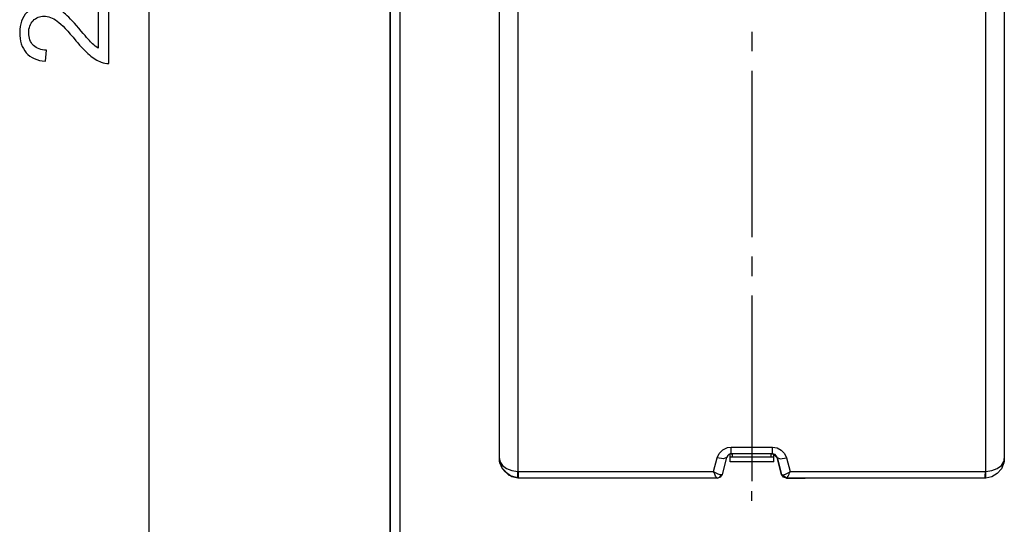
# Model space of a CAD drawing. Units: millimetres. Extents: x -89 to 70, y -72 to 71.
# Drawn here: x -85 to -65, y 23 to 33 of the extents above; entities that cross this region are included whole.
import ezdxf

# ---------------------------------------------------------------- set-up
doc = ezdxf.new("R2010")
doc.units = ezdxf.units.MM
doc.header["$MEASUREMENT"] = 0
doc.layers.add('Ebene 1', color=7, linetype='Continuous')

msp = doc.modelspace()

# ---------------------------------------------------------------- linework, layer by layer
at = {"layer": 'Ebene 1'}
for points in [[(-82.023, 58.8382), (-82.023, 58.8382), (-82.023, 8.6784), (-82.023, 8.6784)], [(-77.2149, 50.6207), (-77.2149, 50.6207), (-77.2149, 10.4289), (-77.2149, 10.4289)], [(-77.0211, 43.0022), (-77.0211, 43.0022), (-77.0211, 22.1818), (-77.0211, 22.1818)], [(-77.2147, 22.2269), (-77.2147, 22.2269), (-77.2147, 42.975), (-77.2147, 42.975)], [(-77.2147, 42.9017), (-77.2147, 42.9017), (-77.2147, 22.3), (-77.2147, 22.3)], [(-75.0372, 23.9694), (-75.0372, 23.9694), (-75.0372, 40.1314), (-75.0372, 40.1314)], [(-77.2153, 30.0664), (-77.2153, 30.0664), (-77.2153, 35.8731), (-77.2153, 35.8731)], [(-77.2152, 32.3891), (-77.2152, 32.3891), (-77.2152, 29.9696), (-77.2152, 29.9696)], [(-77.2152, 32.3891), (-77.2152, 32.3891), (-77.2152, 29.9696), (-77.2152, 29.9696)], [(-77.2152, 32.3891), (-77.2152, 32.3891), (-77.2152, 30.9374), (-77.2152, 30.9374)], [(-77.2152, 32.3891), (-77.2152, 32.3891), (-77.2152, 30.9374), (-77.2152, 30.9374)], [(-77.215, 32.3891), (-77.215, 32.3891), (-77.2151, 32.3891), (-77.2151, 32.3891)], [(-77.2151, 32.3891), (-77.2151, 32.3891), (-77.2151, 26.0985), (-77.2151, 26.0985)], [(-77.2151, 32.3891), (-77.2151, 32.3891), (-77.2151, 27.0663), (-77.2151, 27.0663)], [(-77.2151, 32.3891), (-77.2151, 32.3891), (-77.2151, 32.3891), (-77.2151, 32.3891)], [(-77.2151, 32.3891), (-77.2151, 32.3891), (-77.2151, 27.0663), (-77.2151, 27.0663)], [(-77.2151, 32.3891), (-77.2151, 32.3891), (-77.2151, 28.0341), (-77.2151, 28.0341)], [(-77.2151, 32.3891), (-77.2151, 32.3891), (-77.2151, 28.0341), (-77.2151, 28.0341)], [(-77.2151, 32.3891), (-77.2151, 32.3891), (-77.2151, 29.0019), (-77.2151, 29.0019)], [(-77.2151, 32.3891), (-77.2151, 32.3891), (-77.2151, 29.0019), (-77.2151, 29.0019)], [(-77.215, 32.3891), (-77.215, 32.3891), (-77.215, 24.1629), (-77.215, 24.1629)], [(-77.2149, 32.3891), (-77.2149, 32.3891), (-77.215, 32.3891), (-77.215, 32.3891)], [(-77.215, 32.3891), (-77.215, 32.3891), (-77.215, 24.1629), (-77.215, 24.1629)], [(-77.215, 32.3891), (-77.215, 32.3891), (-77.215, 25.1307), (-77.215, 25.1307)], [(-77.215, 32.3891), (-77.215, 32.3891), (-77.215, 32.3891), (-77.215, 32.3891)], [(-77.215, 32.3891), (-77.215, 32.3891), (-77.215, 25.1307), (-77.215, 25.1307)], [(-77.215, 32.3891), (-77.215, 32.3891), (-77.215, 26.0985), (-77.215, 26.0985)], [(-77.2149, 32.3891), (-77.2149, 32.3891), (-77.2149, 23.1951), (-77.2149, 23.1951)], [(-77.2149, 32.3891), (-77.2149, 32.3891), (-77.2149, 23.1951), (-77.2149, 23.1951)], [(-70.0046, 32.4821), (-70.0046, 32.4821), (-70.0046, 32.095), (-70.0046, 32.095)], [(-70.0046, 31.7079), (-70.0046, 31.7079), (-70.0047, 28.3866), (-70.0047, 28.3866)], [(-77.2153, 30.0475), (-77.2153, 30.0475), (-77.2153, 30.0664), (-77.2153, 30.0664)], [(-77.2153, 9.5877), (-77.2153, 9.5877), (-77.2153, 30.0475), (-77.2153, 30.0475)], [(-70.0047, 27.9995), (-70.0047, 27.9995), (-70.0047, 27.6124), (-70.0047, 27.6124)], [(-70.0047, 27.2253), (-70.0047, 27.2253), (-70.0047, 23.904), (-70.0047, 23.904)], [(-77.2151, 27.0663), (-77.2151, 27.0663), (-77.2151, 27.0663), (-77.2151, 27.0663)], [(-77.215, 26.0985), (-77.215, 26.0985), (-77.2151, 26.0985), (-77.2151, 26.0985)], [(-77.215, 25.1307), (-77.215, 25.1307), (-77.215, 25.1307), (-77.215, 25.1307)], [(-77.2149, 24.1629), (-77.2149, 24.1629), (-77.215, 24.1629), (-77.215, 24.1629)], [(-70.7682, 23.7118), (-70.7682, 23.7118), (-70.6961, 23.9823), (-70.6961, 23.9823)], [(-70.5077, 23.9944), (-70.5077, 23.9944), (-70.599, 23.654), (-70.599, 23.654)], [(-70.4402, 23.904), (-70.4402, 23.904), (-70.4402, 24.0626), (-70.4402, 24.0626)], [(-69.5692, 24.0007), (-69.5692, 24.0007), (-70.4402, 24.0007), (-70.4402, 24.0007)], [(-70.4143, 24.0662), (-70.4143, 24.0662), (-70.3918, 24.0662), (-70.3918, 24.0662)], [(-69.595, 24.0662), (-69.595, 24.0662), (-70.4142, 24.0662), (-70.4142, 24.0662)], [(-70.3918, 24.0007), (-70.3918, 24.0007), (-70.3918, 24.0662), (-70.3918, 24.0662)], [(-69.6176, 24.0662), (-69.6176, 24.0662), (-70.3918, 24.0662), (-70.3918, 24.0662)], [(-69.6176, 24.0007), (-69.6176, 24.0007), (-69.6176, 24.0662), (-69.6176, 24.0662)], [(-69.6176, 24.0662), (-69.6176, 24.0662), (-69.595, 24.0662), (-69.595, 24.0662)], [(-69.595, 24.0662), (-69.595, 24.0662), (-69.595, 24.0662), (-69.595, 24.0662)], [(-69.5015, 23.9944), (-69.5015, 23.9944), (-69.595, 24.0662), (-69.595, 24.0662)], [(-69.5692, 23.904), (-69.5692, 23.904), (-69.5692, 24.0626), (-69.5692, 24.0626)], [(-69.5015, 23.9944), (-69.5015, 23.9944), (-69.5015, 23.9944), (-69.5015, 23.9944)], [(-69.5015, 23.9944), (-69.5015, 23.9944), (-69.4103, 23.654), (-69.4103, 23.654)], [(-69.4103, 23.654), (-69.4103, 23.654), (-69.5015, 23.9944), (-69.5015, 23.9944)], [(-69.3132, 23.9823), (-69.3132, 23.9823), (-69.241, 23.7118), (-69.241, 23.7118)], [(-69.5692, 23.904), (-69.5692, 23.904), (-70.4402, 23.904), (-70.4402, 23.904)], [(-70.0047, 23.904), (-70.0047, 23.904), (-70.0047, 23.5169), (-70.0047, 23.5169)], [(-74.6687, 23.7118), (-74.6687, 23.7118), (-74.6593, 23.7116), (-74.6593, 23.7116)], [(-74.65, 23.5823), (-74.65, 23.5823), (-74.6687, 23.5827), (-74.6687, 23.5827)], [(-74.65, 23.5823), (-74.65, 23.5823), (-74.65, 23.5823), (-74.65, 23.5823)], [(-71.0692, 23.5823), (-71.0692, 23.5823), (-74.65, 23.5823), (-74.65, 23.5823)], [(-71.0692, 23.5823), (-71.0692, 23.5823), (-71.0692, 23.5823), (-71.0692, 23.5823)], [(-70.6925, 23.5823), (-70.6925, 23.5823), (-71.0692, 23.5823), (-71.0692, 23.5823)], [(-70.6925, 23.5823), (-70.6925, 23.5823), (-70.6958, 23.5823), (-70.6958, 23.5823)], [(-70.599, 23.654), (-70.599, 23.654), (-70.6076, 23.647), (-70.6076, 23.647)], [(-69.3169, 23.5823), (-69.3169, 23.5823), (-69.4103, 23.654), (-69.4103, 23.654)], [(-69.4103, 23.654), (-69.4103, 23.654), (-69.4017, 23.647), (-69.4017, 23.647)], [(-69.3168, 23.5823), (-69.3168, 23.5823), (-69.3169, 23.5823), (-69.3169, 23.5823)], [(-69.3169, 23.5823), (-69.3169, 23.5823), (-68.9401, 23.5823), (-68.9401, 23.5823)], [(-69.3134, 23.5823), (-69.3134, 23.5823), (-69.3168, 23.5823), (-69.3168, 23.5823)], [(-68.9401, 23.5823), (-68.9401, 23.5823), (-68.9401, 23.5823), (-68.9401, 23.5823)], [(-65.3406, 23.5827), (-65.3406, 23.5827), (-65.3593, 23.5823), (-65.3593, 23.5823)], [(-65.3593, 23.5823), (-65.3593, 23.5823), (-65.3593, 23.5823), (-65.3593, 23.5823)], [(-65.35, 23.7116), (-65.35, 23.7116), (-65.3406, 23.7118), (-65.3406, 23.7118)], [(-70.0047, 23.1297), (-70.0047, 23.1297), (-70.0047, 23.3233), (-70.0047, 23.3233)]]:
    msp.add_open_spline(points, degree=3, dxfattribs=at)
for points, knots in [([(-75.037, 32.3037), (-75.037, 32.3037), (-75.037, 34.2568), (-75.037, 34.2568), (-75.037, 34.2568), (-75.037, 34.2568), (-75.037, 36.2124), (-75.037, 36.2124), (-75.037, 36.2124), (-75.037, 36.2124), (-75.037, 38.1759), (-75.037, 38.1759), (-75.037, 38.1759), (-75.037, 38.1759), (-75.0371, 40.1314), (-75.0371, 40.1314)], [0, 0, 0, 0, 0.25, 0.25, 0.25, 0.25, 0.5, 0.5, 0.5, 0.5, 0.75, 0.75, 0.75, 0.75, 1, 1, 1, 1]), ([(-74.6685, 40.1314), (-74.6685, 40.1314), (-74.6685, 39.3683), (-74.6685, 39.3683), (-74.6685, 39.3683), (-74.6685, 39.3683), (-74.6685, 37.8333), (-74.6685, 37.8333), (-74.6685, 37.8333), (-74.6685, 37.8333), (-74.6685, 36.2909), (-74.6685, 36.2909), (-74.6685, 36.2909), (-74.6685, 36.2909), (-74.6685, 34.2957), (-74.6685, 34.2957), (-74.6685, 34.2957), (-74.6685, 34.2957), (-74.6685, 32.2923), (-74.6685, 32.2923)], [0, 0, 0, 0, 0.2, 0.2, 0.2, 0.2, 0.4, 0.4, 0.4, 0.4, 0.6, 0.6, 0.6, 0.6, 0.8, 0.8, 0.8, 0.8, 1, 1, 1, 1]), ([(-65.3405, 32.2923), (-65.3405, 32.2923), (-65.3405, 33.0665), (-65.3405, 33.0665), (-65.3405, 33.0665), (-65.3405, 33.0665), (-65.3405, 34.6164), (-65.3405, 34.6164), (-65.3405, 34.6164), (-65.3405, 34.6164), (-65.3405, 36.164), (-65.3405, 36.164), (-65.3405, 36.164), (-65.3405, 36.164), (-65.3405, 38.1516), (-65.3405, 38.1516), (-65.3405, 38.1516), (-65.3405, 38.1516), (-65.3405, 40.1314), (-65.3405, 40.1314)], [0, 0, 0, 0, 0.2, 0.2, 0.2, 0.2, 0.4, 0.4, 0.4, 0.4, 0.6, 0.6, 0.6, 0.6, 0.8, 0.8, 0.8, 0.8, 1, 1, 1, 1]), ([(-64.9721, 40.1314), (-64.9721, 40.1314), (-64.9721, 38.202), (-64.9721, 38.202), (-64.9721, 38.202), (-64.9721, 38.202), (-64.972, 36.2545), (-64.972, 36.2545), (-64.972, 36.2545), (-64.972, 36.2545), (-64.972, 34.2831), (-64.972, 34.2831), (-64.972, 34.2831), (-64.972, 34.2831), (-64.972, 32.3037), (-64.972, 32.3037)], [0, 0, 0, 0, 0.25, 0.25, 0.25, 0.25, 0.5, 0.5, 0.5, 0.5, 0.75, 0.75, 0.75, 0.75, 1, 1, 1, 1]), ([(-83.0336, 33.0227), (-83.0336, 33.0227), (-82.8249, 33.0227), (-82.8249, 33.0227), (-82.8249, 33.0227), (-82.8249, 33.0227), (-82.8249, 31.8543), (-82.8249, 31.8543), (-82.8249, 31.8543), (-82.8772, 31.8527), (-82.9274, 31.8609), (-82.9755, 31.8794), (-82.9755, 31.8794), (-83.0554, 31.909), (-83.1336, 31.9568), (-83.2109, 32.0222), (-83.2109, 32.0222), (-83.2879, 32.0881), (-83.3772, 32.1827), (-83.4785, 32.3062), (-83.4785, 32.3062), (-83.6361, 32.4984), (-83.7608, 32.6285), (-83.853, 32.696), (-83.853, 32.696), (-83.9448, 32.7635), (-84.032, 32.7972), (-84.1139, 32.7972), (-84.1139, 32.7972), (-84.1999, 32.7972), (-84.2724, 32.7663), (-84.3316, 32.705), (-84.3316, 32.705), (-84.3905, 32.6433), (-84.4201, 32.563), (-84.4201, 32.4642), (-84.4201, 32.4642), (-84.4201, 32.3597), (-84.3889, 32.2762), (-84.3259, 32.2136), (-84.3259, 32.2136), (-84.2633, 32.1506), (-84.1765, 32.1189), (-84.0658, 32.1181), (-84.0658, 32.1181), (-84.0658, 32.1181), (-84.0884, 31.8951), (-84.0884, 31.8951), (-84.0884, 31.8951), (-84.2551, 31.9103), (-84.3819, 31.9679), (-84.4691, 32.0675), (-84.4691, 32.0675), (-84.5564, 32.1671), (-84.6, 32.3013), (-84.6, 32.4692), (-84.6, 32.4692), (-84.6, 32.6388), (-84.5527, 32.7729), (-84.4588, 32.8717), (-84.4588, 32.8717), (-84.3646, 32.9709), (-84.2481, 33.0203), (-84.109, 33.0203), (-84.109, 33.0203), (-84.0382, 33.0203), (-83.9686, 33.0059), (-83.9003, 32.9766), (-83.9003, 32.9766), (-83.832, 32.9478), (-83.76, 32.8997), (-83.6847, 32.8326), (-83.6847, 32.8326), (-83.6089, 32.7655), (-83.5052, 32.654), (-83.3735, 32.498), (-83.3735, 32.498), (-83.264, 32.3679), (-83.19, 32.2844), (-83.1509, 32.2474), (-83.1509, 32.2474), (-83.1122, 32.2103), (-83.0731, 32.1799), (-83.0336, 32.1556), (-83.0336, 32.1556), (-83.0336, 32.1556), (-83.0336, 33.0227), (-83.0336, 33.0227)], [0, 0, 0, 0, 0.0454545, 0.0454545, 0.0454545, 0.0454545, 0.0909091, 0.0909091, 0.0909091, 0.0909091, 0.1363636, 0.1363636, 0.1363636, 0.1363636, 0.1818182, 0.1818182, 0.1818182, 0.1818182, 0.2272727, 0.2272727, 0.2272727, 0.2272727, 0.2727273, 0.2727273, 0.2727273, 0.2727273, 0.3181818, 0.3181818, 0.3181818, 0.3181818, 0.3636364, 0.3636364, 0.3636364, 0.3636364, 0.4090909, 0.4090909, 0.4090909, 0.4090909, 0.4545455, 0.4545455, 0.4545455, 0.4545455, 0.5, 0.5, 0.5, 0.5, 0.5454545, 0.5454545, 0.5454545, 0.5454545, 0.5909091, 0.5909091, 0.5909091, 0.5909091, 0.6363636, 0.6363636, 0.6363636, 0.6363636, 0.6818182, 0.6818182, 0.6818182, 0.6818182, 0.7272727, 0.7272727, 0.7272727, 0.7272727, 0.7727273, 0.7727273, 0.7727273, 0.7727273, 0.8181818, 0.8181818, 0.8181818, 0.8181818, 0.8636364, 0.8636364, 0.8636364, 0.8636364, 0.9090909, 0.9090909, 0.9090909, 0.9090909, 0.9545455, 0.9545455, 0.9545455, 0.9545455, 1, 1, 1, 1]), ([(-77.2152, 32.3891), (-77.2152, 32.3891), (-77.2152, 32.526), (-77.2152, 32.526), (-77.2152, 32.526), (-77.2152, 32.526), (-77.2152, 32.5827), (-77.2152, 32.5827), (-77.2152, 32.5827), (-77.2152, 32.5827), (-77.2152, 32.526), (-77.2152, 32.526), (-77.2152, 32.526), (-77.2152, 32.526), (-77.2152, 32.3891), (-77.2152, 32.3891)], [0, 0, 0, 0, 0.25, 0.25, 0.25, 0.25, 0.5, 0.5, 0.5, 0.5, 0.75, 0.75, 0.75, 0.75, 1, 1, 1, 1]), ([(-77.2152, 32.3891), (-77.2152, 32.3891), (-77.2152, 32.526), (-77.2152, 32.526), (-77.2152, 32.526), (-77.2152, 32.526), (-77.2152, 32.5827), (-77.2152, 32.5827), (-77.2152, 32.5827), (-77.2152, 32.5827), (-77.2152, 32.526), (-77.2152, 32.526), (-77.2152, 32.526), (-77.2152, 32.526), (-77.2152, 32.3891), (-77.2152, 32.3891)], [0, 0, 0, 0, 0.25, 0.25, 0.25, 0.25, 0.5, 0.5, 0.5, 0.5, 0.75, 0.75, 0.75, 0.75, 1, 1, 1, 1]), ([(-77.2151, 32.3891), (-77.2151, 32.3891), (-77.2151, 32.526), (-77.2151, 32.526), (-77.2151, 32.526), (-77.2151, 32.526), (-77.2151, 32.5827), (-77.2151, 32.5827), (-77.2151, 32.5827), (-77.2151, 32.5827), (-77.215, 32.526), (-77.215, 32.526), (-77.215, 32.526), (-77.215, 32.526), (-77.215, 32.3891), (-77.215, 32.3891)], [0, 0, 0, 0, 0.25, 0.25, 0.25, 0.25, 0.5, 0.5, 0.5, 0.5, 0.75, 0.75, 0.75, 0.75, 1, 1, 1, 1]), ([(-77.2151, 32.3891), (-77.2151, 32.3891), (-77.2151, 32.526), (-77.2151, 32.526), (-77.2151, 32.526), (-77.2151, 32.526), (-77.2151, 32.5827), (-77.2151, 32.5827), (-77.2151, 32.5827), (-77.2151, 32.5827), (-77.2151, 32.526), (-77.2151, 32.526), (-77.2151, 32.526), (-77.2151, 32.526), (-77.2151, 32.3891), (-77.2151, 32.3891)], [0, 0, 0, 0, 0.25, 0.25, 0.25, 0.25, 0.5, 0.5, 0.5, 0.5, 0.75, 0.75, 0.75, 0.75, 1, 1, 1, 1]), ([(-77.2151, 32.3891), (-77.2151, 32.3891), (-77.2151, 32.526), (-77.2151, 32.526), (-77.2151, 32.526), (-77.2151, 32.526), (-77.2151, 32.5827), (-77.2151, 32.5827), (-77.2151, 32.5827), (-77.2151, 32.5827), (-77.2151, 32.526), (-77.2151, 32.526), (-77.2151, 32.526), (-77.2151, 32.526), (-77.2151, 32.3891), (-77.2151, 32.3891)], [0, 0, 0, 0, 0.25, 0.25, 0.25, 0.25, 0.5, 0.5, 0.5, 0.5, 0.75, 0.75, 0.75, 0.75, 1, 1, 1, 1]), ([(-77.2151, 32.3891), (-77.2151, 32.3891), (-77.2151, 32.526), (-77.2151, 32.526), (-77.2151, 32.526), (-77.2151, 32.526), (-77.2151, 32.5827), (-77.2151, 32.5827), (-77.2151, 32.5827), (-77.2151, 32.5827), (-77.2151, 32.526), (-77.2151, 32.526), (-77.2151, 32.526), (-77.2151, 32.526), (-77.2151, 32.3891), (-77.2151, 32.3891)], [0, 0, 0, 0, 0.25, 0.25, 0.25, 0.25, 0.5, 0.5, 0.5, 0.5, 0.75, 0.75, 0.75, 0.75, 1, 1, 1, 1]), ([(-77.215, 32.3891), (-77.215, 32.3891), (-77.215, 32.526), (-77.215, 32.526), (-77.215, 32.526), (-77.215, 32.526), (-77.215, 32.5827), (-77.215, 32.5827), (-77.215, 32.5827), (-77.215, 32.5827), (-77.215, 32.526), (-77.215, 32.526), (-77.215, 32.526), (-77.215, 32.526), (-77.215, 32.3891), (-77.215, 32.3891)], [0, 0, 0, 0, 0.25, 0.25, 0.25, 0.25, 0.5, 0.5, 0.5, 0.5, 0.75, 0.75, 0.75, 0.75, 1, 1, 1, 1]), ([(-77.215, 32.3891), (-77.215, 32.3891), (-77.215, 32.526), (-77.215, 32.526), (-77.215, 32.526), (-77.215, 32.526), (-77.215, 32.5827), (-77.215, 32.5827), (-77.215, 32.5827), (-77.215, 32.5827), (-77.215, 32.526), (-77.215, 32.526), (-77.215, 32.526), (-77.215, 32.526), (-77.215, 32.3891), (-77.215, 32.3891)], [0, 0, 0, 0, 0.25, 0.25, 0.25, 0.25, 0.5, 0.5, 0.5, 0.5, 0.75, 0.75, 0.75, 0.75, 1, 1, 1, 1]), ([(-77.2149, 32.3891), (-77.2149, 32.3891), (-77.2149, 32.526), (-77.2149, 32.526), (-77.2149, 32.526), (-77.2149, 32.526), (-77.2149, 32.5827), (-77.2149, 32.5827), (-77.2149, 32.5827), (-77.2149, 32.5827), (-77.2149, 32.526), (-77.2149, 32.526), (-77.2149, 32.526), (-77.2149, 32.526), (-77.2149, 32.3891), (-77.2149, 32.3891)], [0, 0, 0, 0, 0.25, 0.25, 0.25, 0.25, 0.5, 0.5, 0.5, 0.5, 0.75, 0.75, 0.75, 0.75, 1, 1, 1, 1]), ([(-75.0372, 23.9694), (-75.0372, 23.9694), (-75.0371, 25.9746), (-75.0371, 25.9746), (-75.0371, 25.9746), (-75.0371, 25.9746), (-75.037, 28.031), (-75.037, 28.031), (-75.037, 28.031), (-75.037, 28.031), (-75.037, 29.0886), (-75.037, 29.0886), (-75.037, 29.0886), (-75.037, 29.0886), (-75.037, 30.1523), (-75.037, 30.1523), (-75.037, 30.1523), (-75.037, 30.1523), (-75.037, 31.2265), (-75.037, 31.2265), (-75.037, 31.2265), (-75.037, 31.2265), (-75.037, 32.3037), (-75.037, 32.3037)], [0, 0, 0, 0, 0.1666667, 0.1666667, 0.1666667, 0.1666667, 0.3333333, 0.3333333, 0.3333333, 0.3333333, 0.5, 0.5, 0.5, 0.5, 0.6666667, 0.6666667, 0.6666667, 0.6666667, 0.8333333, 0.8333333, 0.8333333, 0.8333333, 1, 1, 1, 1]), ([(-74.6685, 32.2923), (-74.6685, 32.2923), (-74.6685, 31.5189), (-74.6685, 31.5189), (-74.6685, 31.5189), (-74.6685, 31.5189), (-74.6685, 29.9758), (-74.6685, 29.9758), (-74.6685, 29.9758), (-74.6685, 29.9758), (-74.6685, 28.4378), (-74.6685, 28.4378), (-74.6685, 28.4378), (-74.6685, 28.4378), (-74.6685, 27.2422), (-74.6685, 27.2422), (-74.6685, 27.2422), (-74.6685, 27.2422), (-74.6686, 26.0574), (-74.6686, 26.0574), (-74.6686, 26.0574), (-74.6686, 26.0574), (-74.6686, 24.877), (-74.6686, 24.877), (-74.6686, 24.877), (-74.6686, 24.877), (-74.6687, 23.7118), (-74.6687, 23.7118)], [0, 0, 0, 0, 0.1428571, 0.1428571, 0.1428571, 0.1428571, 0.2857143, 0.2857143, 0.2857143, 0.2857143, 0.4285714, 0.4285714, 0.4285714, 0.4285714, 0.5714286, 0.5714286, 0.5714286, 0.5714286, 0.7142857, 0.7142857, 0.7142857, 0.7142857, 0.8571429, 0.8571429, 0.8571429, 0.8571429, 1, 1, 1, 1]), ([(-65.3406, 23.7118), (-65.3406, 23.7118), (-65.3406, 24.3153), (-65.3406, 24.3153), (-65.3406, 24.3153), (-65.3406, 24.3153), (-65.3406, 25.7998), (-65.3406, 25.7998), (-65.3406, 25.7998), (-65.3406, 25.7998), (-65.3405, 27.3105), (-65.3405, 27.3105), (-65.3405, 27.3105), (-65.3405, 27.3105), (-65.3405, 28.5401), (-65.3405, 28.5401), (-65.3405, 28.5401), (-65.3405, 28.5401), (-65.3405, 29.7786), (-65.3405, 29.7786), (-65.3405, 29.7786), (-65.3405, 29.7786), (-65.3405, 31.0333), (-65.3405, 31.0333), (-65.3405, 31.0333), (-65.3405, 31.0333), (-65.3405, 32.2923), (-65.3405, 32.2923)], [0, 0, 0, 0, 0.1428571, 0.1428571, 0.1428571, 0.1428571, 0.2857143, 0.2857143, 0.2857143, 0.2857143, 0.4285714, 0.4285714, 0.4285714, 0.4285714, 0.5714286, 0.5714286, 0.5714286, 0.5714286, 0.7142857, 0.7142857, 0.7142857, 0.7142857, 0.8571429, 0.8571429, 0.8571429, 0.8571429, 1, 1, 1, 1]), ([(-64.972, 32.3037), (-64.972, 32.3037), (-64.9721, 30.2121), (-64.9721, 30.2121), (-64.9721, 30.2121), (-64.9721, 30.2121), (-64.9721, 28.1257), (-64.9721, 28.1257), (-64.9721, 28.1257), (-64.9721, 28.1257), (-64.9721, 27.0748), (-64.9721, 27.0748), (-64.9721, 27.0748), (-64.9721, 27.0748), (-64.9721, 26.0327), (-64.9721, 26.0327), (-64.9721, 26.0327), (-64.9721, 26.0327), (-64.9722, 24.9951), (-64.9722, 24.9951), (-64.9722, 24.9951), (-64.9722, 24.9951), (-64.9722, 23.9694), (-64.9722, 23.9694)], [0, 0, 0, 0, 0.1666667, 0.1666667, 0.1666667, 0.1666667, 0.3333333, 0.3333333, 0.3333333, 0.3333333, 0.5, 0.5, 0.5, 0.5, 0.6666667, 0.6666667, 0.6666667, 0.6666667, 0.8333333, 0.8333333, 0.8333333, 0.8333333, 1, 1, 1, 1]), ([(-77.2152, 30.9374), (-77.2152, 30.9374), (-77.2152, 30.8005), (-77.2152, 30.8005), (-77.2152, 30.8005), (-77.2152, 30.8005), (-77.2152, 30.7439), (-77.2152, 30.7439), (-77.2152, 30.7439), (-77.2152, 30.7439), (-77.2152, 30.8005), (-77.2152, 30.8005), (-77.2152, 30.8005), (-77.2152, 30.8005), (-77.2152, 30.9374), (-77.2152, 30.9374)], [0, 0, 0, 0, 0.25, 0.25, 0.25, 0.25, 0.5, 0.5, 0.5, 0.5, 0.75, 0.75, 0.75, 0.75, 1, 1, 1, 1]), ([(-77.2152, 29.9696), (-77.2152, 29.9696), (-77.2152, 29.8328), (-77.2152, 29.8328), (-77.2152, 29.8328), (-77.2152, 29.8328), (-77.2152, 29.7761), (-77.2152, 29.7761), (-77.2152, 29.7761), (-77.2152, 29.7761), (-77.2152, 29.8328), (-77.2152, 29.8328), (-77.2152, 29.8328), (-77.2152, 29.8328), (-77.2152, 29.9696), (-77.2152, 29.9696)], [0, 0, 0, 0, 0.25, 0.25, 0.25, 0.25, 0.5, 0.5, 0.5, 0.5, 0.75, 0.75, 0.75, 0.75, 1, 1, 1, 1]), ([(-77.2151, 29.0019), (-77.2151, 29.0019), (-77.2151, 28.865), (-77.2151, 28.865), (-77.2151, 28.865), (-77.2151, 28.865), (-77.2151, 28.8083), (-77.2151, 28.8083), (-77.2151, 28.8083), (-77.2151, 28.8083), (-77.2151, 28.865), (-77.2151, 28.865), (-77.2151, 28.865), (-77.2151, 28.865), (-77.2151, 29.0019), (-77.2151, 29.0019)], [0, 0, 0, 0, 0.25, 0.25, 0.25, 0.25, 0.5, 0.5, 0.5, 0.5, 0.75, 0.75, 0.75, 0.75, 1, 1, 1, 1]), ([(-77.2151, 28.0341), (-77.2151, 28.0341), (-77.2151, 27.8972), (-77.2151, 27.8972), (-77.2151, 27.8972), (-77.2151, 27.8972), (-77.2151, 27.8405), (-77.2151, 27.8405), (-77.2151, 27.8405), (-77.2151, 27.8405), (-77.2151, 27.8972), (-77.2151, 27.8972), (-77.2151, 27.8972), (-77.2151, 27.8972), (-77.2151, 28.0341), (-77.2151, 28.0341)], [0, 0, 0, 0, 0.25, 0.25, 0.25, 0.25, 0.5, 0.5, 0.5, 0.5, 0.75, 0.75, 0.75, 0.75, 1, 1, 1, 1]), ([(-77.2151, 27.0663), (-77.2151, 27.0663), (-77.2151, 26.9294), (-77.2151, 26.9294), (-77.2151, 26.9294), (-77.2151, 26.9294), (-77.2151, 26.8727), (-77.2151, 26.8727), (-77.2151, 26.8727), (-77.2151, 26.8727), (-77.2151, 26.9294), (-77.2151, 26.9294), (-77.2151, 26.9294), (-77.2151, 26.9294), (-77.2151, 27.0663), (-77.2151, 27.0663)], [0, 0, 0, 0, 0.25, 0.25, 0.25, 0.25, 0.5, 0.5, 0.5, 0.5, 0.75, 0.75, 0.75, 0.75, 1, 1, 1, 1]), ([(-77.2151, 26.0985), (-77.2151, 26.0985), (-77.2151, 25.9617), (-77.2151, 25.9617), (-77.2151, 25.9617), (-77.2151, 25.9617), (-77.215, 25.9049), (-77.215, 25.9049), (-77.215, 25.9049), (-77.215, 25.9049), (-77.215, 25.9617), (-77.215, 25.9617), (-77.215, 25.9617), (-77.215, 25.9617), (-77.215, 26.0985), (-77.215, 26.0985)], [0, 0, 0, 0, 0.25, 0.25, 0.25, 0.25, 0.5, 0.5, 0.5, 0.5, 0.75, 0.75, 0.75, 0.75, 1, 1, 1, 1]), ([(-77.215, 25.1307), (-77.215, 25.1307), (-77.215, 24.9938), (-77.215, 24.9938), (-77.215, 24.9938), (-77.215, 24.9938), (-77.215, 24.9372), (-77.215, 24.9372), (-77.215, 24.9372), (-77.215, 24.9372), (-77.215, 24.9938), (-77.215, 24.9938), (-77.215, 24.9938), (-77.215, 24.9938), (-77.215, 25.1307), (-77.215, 25.1307)], [0, 0, 0, 0, 0.25, 0.25, 0.25, 0.25, 0.5, 0.5, 0.5, 0.5, 0.75, 0.75, 0.75, 0.75, 1, 1, 1, 1]), ([(-77.215, 24.1629), (-77.215, 24.1629), (-77.215, 24.0261), (-77.215, 24.0261), (-77.215, 24.0261), (-77.215, 24.0261), (-77.215, 23.9694), (-77.215, 23.9694), (-77.215, 23.9694), (-77.215, 23.9694), (-77.215, 24.0261), (-77.215, 24.0261), (-77.215, 24.0261), (-77.215, 24.0261), (-77.215, 24.1629), (-77.215, 24.1629)], [0, 0, 0, 0, 0.25, 0.25, 0.25, 0.25, 0.5, 0.5, 0.5, 0.5, 0.75, 0.75, 0.75, 0.75, 1, 1, 1, 1]), ([(-70.6961, 23.9823), (-70.6961, 23.9823), (-70.6538, 24.0737), (-70.6538, 24.0737), (-70.6538, 24.0737), (-70.6538, 24.0737), (-70.5814, 24.1464), (-70.5814, 24.1464), (-70.5814, 24.1464), (-70.5814, 24.1464), (-70.4908, 24.1889), (-70.4908, 24.1889), (-70.4908, 24.1889), (-70.4908, 24.1889), (-70.4151, 24.1989), (-70.4151, 24.1989)], [0, 0, 0, 0, 0.25, 0.25, 0.25, 0.25, 0.5, 0.5, 0.5, 0.5, 0.75, 0.75, 0.75, 0.75, 1, 1, 1, 1]), ([(-70.4151, 24.1989), (-70.4151, 24.1989), (-70.0279, 24.1989), (-70.0279, 24.1989), (-70.0279, 24.1989), (-70.0279, 24.1989), (-69.5941, 24.1989), (-69.5941, 24.1989)], [0, 0, 0, 0, 0.5, 0.5, 0.5, 0.5, 1, 1, 1, 1]), ([(-70.4142, 24.0662), (-70.4142, 24.0662), (-70.4147, 24.1028), (-70.4147, 24.1028), (-70.4147, 24.1028), (-70.4147, 24.1028), (-70.4151, 24.1989), (-70.4151, 24.1989)], [0, 0, 0, 0, 0.5, 0.5, 0.5, 0.5, 1, 1, 1, 1]), ([(-69.595, 24.0662), (-69.595, 24.0662), (-69.5945, 24.1028), (-69.5945, 24.1028), (-69.5945, 24.1028), (-69.5945, 24.1028), (-69.5941, 24.1989), (-69.5941, 24.1989)], [0, 0, 0, 0, 0.5, 0.5, 0.5, 0.5, 1, 1, 1, 1]), ([(-69.5941, 24.1989), (-69.5941, 24.1989), (-69.5018, 24.1838), (-69.5018, 24.1838), (-69.5018, 24.1838), (-69.5018, 24.1838), (-69.42, 24.1408), (-69.42, 24.1408), (-69.42, 24.1408), (-69.42, 24.1408), (-69.3554, 24.0736), (-69.3554, 24.0736), (-69.3554, 24.0736), (-69.3554, 24.0736), (-69.3132, 23.9823), (-69.3132, 23.9823)], [0, 0, 0, 0, 0.25, 0.25, 0.25, 0.25, 0.5, 0.5, 0.5, 0.5, 0.75, 0.75, 0.75, 0.75, 1, 1, 1, 1]), ([(-74.65, 23.5823), (-74.65, 23.5823), (-74.8436, 23.6341), (-74.8436, 23.6341), (-74.8436, 23.6341), (-74.8436, 23.6341), (-74.9853, 23.7758), (-74.9853, 23.7758), (-74.9853, 23.7758), (-74.9853, 23.7758), (-75.0372, 23.9694), (-75.0372, 23.9694)], [0, 0, 0, 0, 0.3333333, 0.3333333, 0.3333333, 0.3333333, 0.6666667, 0.6666667, 0.6666667, 0.6666667, 1, 1, 1, 1]), ([(-74.9255, 23.7039), (-74.9255, 23.7039), (-74.9784, 23.7643), (-74.9784, 23.7643), (-74.9784, 23.7643), (-74.9784, 23.7643), (-75.0274, 23.8833), (-75.0274, 23.8833), (-75.0274, 23.8833), (-75.0274, 23.8833), (-75.0341, 23.9207), (-75.0341, 23.9207), (-75.0341, 23.9207), (-75.0341, 23.9207), (-75.0361, 23.9417), (-75.0361, 23.9417), (-75.0361, 23.9417), (-75.0361, 23.9417), (-75.0368, 23.9537), (-75.0368, 23.9537), (-75.0368, 23.9537), (-75.0368, 23.9537), (-75.037, 23.9604), (-75.037, 23.9604), (-75.037, 23.9604), (-75.037, 23.9604), (-75.0371, 23.9643), (-75.0371, 23.9643), (-75.0371, 23.9643), (-75.0371, 23.9643), (-75.0371, 23.9665), (-75.0371, 23.9665), (-75.0371, 23.9665), (-75.0371, 23.9665), (-75.0372, 23.9677), (-75.0372, 23.9677), (-75.0372, 23.9677), (-75.0372, 23.9677), (-75.0372, 23.9694), (-75.0372, 23.9694)], [0, 0, 0, 0, 0.1, 0.1, 0.1, 0.1, 0.2, 0.2, 0.2, 0.2, 0.3, 0.3, 0.3, 0.3, 0.4, 0.4, 0.4, 0.4, 0.5, 0.5, 0.5, 0.5, 0.6, 0.6, 0.6, 0.6, 0.7, 0.7, 0.7, 0.7, 0.8, 0.8, 0.8, 0.8, 0.9, 0.9, 0.9, 0.9, 1, 1, 1, 1]), ([(-75.0372, 23.9694), (-75.0372, 23.9694), (-75.0372, 23.9683), (-75.0372, 23.9683), (-75.0372, 23.9683), (-75.0372, 23.9683), (-75.0371, 23.9674), (-75.0371, 23.9674), (-75.0371, 23.9674), (-75.0371, 23.9674), (-75.0371, 23.966), (-75.0371, 23.966), (-75.0371, 23.966), (-75.0371, 23.966), (-75.037, 23.9634), (-75.037, 23.9634), (-75.037, 23.9634), (-75.037, 23.9634), (-75.0368, 23.9589), (-75.0368, 23.9589), (-75.0368, 23.9589), (-75.0368, 23.9589), (-75.0361, 23.951), (-75.0361, 23.951), (-75.0361, 23.951), (-75.0361, 23.951), (-75.0341, 23.937), (-75.0341, 23.937), (-75.0341, 23.937), (-75.0341, 23.937), (-75.0274, 23.9122), (-75.0274, 23.9122), (-75.0274, 23.9122), (-75.0274, 23.9122), (-74.9782, 23.8329), (-74.9782, 23.8329), (-74.9782, 23.8329), (-74.9782, 23.8329), (-74.8965, 23.7707), (-74.8965, 23.7707), (-74.8965, 23.7707), (-74.8965, 23.7707), (-74.7906, 23.7292), (-74.7906, 23.7292), (-74.7906, 23.7292), (-74.7906, 23.7292), (-74.6687, 23.7118), (-74.6687, 23.7118)], [0, 0, 0, 0, 0.0833333, 0.0833333, 0.0833333, 0.0833333, 0.1666667, 0.1666667, 0.1666667, 0.1666667, 0.25, 0.25, 0.25, 0.25, 0.3333333, 0.3333333, 0.3333333, 0.3333333, 0.4166667, 0.4166667, 0.4166667, 0.4166667, 0.5, 0.5, 0.5, 0.5, 0.5833333, 0.5833333, 0.5833333, 0.5833333, 0.6666667, 0.6666667, 0.6666667, 0.6666667, 0.75, 0.75, 0.75, 0.75, 0.8333333, 0.8333333, 0.8333333, 0.8333333, 0.9166667, 0.9166667, 0.9166667, 0.9166667, 1, 1, 1, 1]), ([(-70.5077, 23.9944), (-70.5077, 23.9944), (-70.5682, 23.9679), (-70.5682, 23.9679), (-70.5682, 23.9679), (-70.5682, 23.9679), (-70.6961, 23.9823), (-70.6961, 23.9823)], [0, 0, 0, 0, 0.5, 0.5, 0.5, 0.5, 1, 1, 1, 1]), ([(-70.4142, 24.0662), (-70.4142, 24.0662), (-70.4397, 24.0627), (-70.4397, 24.0627), (-70.4397, 24.0627), (-70.4397, 24.0627), (-70.4619, 24.0537), (-70.4619, 24.0537), (-70.4619, 24.0537), (-70.4619, 24.0537), (-70.486, 24.0343), (-70.486, 24.0343), (-70.486, 24.0343), (-70.486, 24.0343), (-70.5056, 24.0012), (-70.5056, 24.0012), (-70.5056, 24.0012), (-70.5056, 24.0012), (-70.5077, 23.9944), (-70.5077, 23.9944)], [0, 0, 0, 0, 0.2, 0.2, 0.2, 0.2, 0.4, 0.4, 0.4, 0.4, 0.6, 0.6, 0.6, 0.6, 0.8, 0.8, 0.8, 0.8, 1, 1, 1, 1]), ([(-70.3918, 24.0007), (-70.3918, 24.0007), (-70.3918, 24.0302), (-70.3918, 24.0302), (-70.3918, 24.0302), (-70.3918, 24.0302), (-70.3918, 24.0662), (-70.3918, 24.0662)], [0, 0, 0, 0, 0.5, 0.5, 0.5, 0.5, 1, 1, 1, 1]), ([(-69.5015, 23.9944), (-69.5015, 23.9944), (-69.5171, 24.0268), (-69.5171, 24.0268), (-69.5171, 24.0268), (-69.5171, 24.0268), (-69.5394, 24.0486), (-69.5394, 24.0486), (-69.5394, 24.0486), (-69.5394, 24.0486), (-69.5632, 24.0608), (-69.5632, 24.0608), (-69.5632, 24.0608), (-69.5632, 24.0608), (-69.5865, 24.0658), (-69.5865, 24.0658), (-69.5865, 24.0658), (-69.5865, 24.0658), (-69.595, 24.0662), (-69.595, 24.0662)], [0, 0, 0, 0, 0.2, 0.2, 0.2, 0.2, 0.4, 0.4, 0.4, 0.4, 0.6, 0.6, 0.6, 0.6, 0.8, 0.8, 0.8, 0.8, 1, 1, 1, 1]), ([(-69.5015, 23.9944), (-69.5015, 23.9944), (-69.441, 23.9679), (-69.441, 23.9679), (-69.441, 23.9679), (-69.441, 23.9679), (-69.3132, 23.9823), (-69.3132, 23.9823)], [0, 0, 0, 0, 0.5, 0.5, 0.5, 0.5, 1, 1, 1, 1]), ([(-64.9722, 23.9694), (-64.9722, 23.9694), (-64.9722, 23.9677), (-64.9722, 23.9677), (-64.9722, 23.9677), (-64.9722, 23.9677), (-64.9722, 23.9665), (-64.9722, 23.9665), (-64.9722, 23.9665), (-64.9722, 23.9665), (-64.9722, 23.9643), (-64.9722, 23.9643), (-64.9722, 23.9643), (-64.9722, 23.9643), (-64.9723, 23.9604), (-64.9723, 23.9604), (-64.9723, 23.9604), (-64.9723, 23.9604), (-64.9725, 23.9537), (-64.9725, 23.9537), (-64.9725, 23.9537), (-64.9725, 23.9537), (-64.9732, 23.9417), (-64.9732, 23.9417), (-64.9732, 23.9417), (-64.9732, 23.9417), (-64.9753, 23.9207), (-64.9753, 23.9207), (-64.9753, 23.9207), (-64.9753, 23.9207), (-64.9819, 23.8833), (-64.9819, 23.8833), (-64.9819, 23.8833), (-64.9819, 23.8833), (-65.031, 23.7643), (-65.031, 23.7643), (-65.031, 23.7643), (-65.031, 23.7643), (-65.1127, 23.671), (-65.1127, 23.671), (-65.1127, 23.671), (-65.1127, 23.671), (-65.2187, 23.6087), (-65.2187, 23.6087), (-65.2187, 23.6087), (-65.2187, 23.6087), (-65.3406, 23.5827), (-65.3406, 23.5827)], [0, 0, 0, 0, 0.0833333, 0.0833333, 0.0833333, 0.0833333, 0.1666667, 0.1666667, 0.1666667, 0.1666667, 0.25, 0.25, 0.25, 0.25, 0.3333333, 0.3333333, 0.3333333, 0.3333333, 0.4166667, 0.4166667, 0.4166667, 0.4166667, 0.5, 0.5, 0.5, 0.5, 0.5833333, 0.5833333, 0.5833333, 0.5833333, 0.6666667, 0.6666667, 0.6666667, 0.6666667, 0.75, 0.75, 0.75, 0.75, 0.8333333, 0.8333333, 0.8333333, 0.8333333, 0.9166667, 0.9166667, 0.9166667, 0.9166667, 1, 1, 1, 1]), ([(-65.3406, 23.7118), (-65.3406, 23.7118), (-65.2187, 23.7292), (-65.2187, 23.7292), (-65.2187, 23.7292), (-65.2187, 23.7292), (-65.1128, 23.7707), (-65.1128, 23.7707), (-65.1128, 23.7707), (-65.1128, 23.7707), (-65.031, 23.8329), (-65.031, 23.8329), (-65.031, 23.8329), (-65.031, 23.8329), (-64.9819, 23.9122), (-64.9819, 23.9122), (-64.9819, 23.9122), (-64.9819, 23.9122), (-64.9753, 23.937), (-64.9753, 23.937), (-64.9753, 23.937), (-64.9753, 23.937), (-64.9732, 23.951), (-64.9732, 23.951), (-64.9732, 23.951), (-64.9732, 23.951), (-64.9725, 23.9589), (-64.9725, 23.9589), (-64.9725, 23.9589), (-64.9725, 23.9589), (-64.9723, 23.9634), (-64.9723, 23.9634), (-64.9723, 23.9634), (-64.9723, 23.9634), (-64.9722, 23.966), (-64.9722, 23.966), (-64.9722, 23.966), (-64.9722, 23.966), (-64.9722, 23.9674), (-64.9722, 23.9674), (-64.9722, 23.9674), (-64.9722, 23.9674), (-64.9722, 23.9683), (-64.9722, 23.9683), (-64.9722, 23.9683), (-64.9722, 23.9683), (-64.9722, 23.9694), (-64.9722, 23.9694)], [0, 0, 0, 0, 0.0833333, 0.0833333, 0.0833333, 0.0833333, 0.1666667, 0.1666667, 0.1666667, 0.1666667, 0.25, 0.25, 0.25, 0.25, 0.3333333, 0.3333333, 0.3333333, 0.3333333, 0.4166667, 0.4166667, 0.4166667, 0.4166667, 0.5, 0.5, 0.5, 0.5, 0.5833333, 0.5833333, 0.5833333, 0.5833333, 0.6666667, 0.6666667, 0.6666667, 0.6666667, 0.75, 0.75, 0.75, 0.75, 0.8333333, 0.8333333, 0.8333333, 0.8333333, 0.9166667, 0.9166667, 0.9166667, 0.9166667, 1, 1, 1, 1]), ([(-74.6687, 23.5827), (-74.6687, 23.5827), (-74.7906, 23.6087), (-74.7906, 23.6087), (-74.7906, 23.6087), (-74.7906, 23.6087), (-74.9255, 23.7039), (-74.9255, 23.7039)], [0, 0, 0, 0, 0.5, 0.5, 0.5, 0.5, 1, 1, 1, 1]), ([(-74.6687, 23.5827), (-74.6687, 23.5827), (-74.6708, 23.6183), (-74.6708, 23.6183), (-74.6708, 23.6183), (-74.6708, 23.6183), (-74.6687, 23.7118), (-74.6687, 23.7118)], [0, 0, 0, 0, 0.5, 0.5, 0.5, 0.5, 1, 1, 1, 1]), ([(-74.6593, 23.7116), (-74.6593, 23.7116), (-74.2726, 23.7116), (-74.2726, 23.7116), (-74.2726, 23.7116), (-74.2726, 23.7116), (-72.7253, 23.7117), (-72.7253, 23.7117), (-72.7253, 23.7117), (-72.7253, 23.7117), (-70.7682, 23.7118), (-70.7682, 23.7118)], [0, 0, 0, 0, 0.3333333, 0.3333333, 0.3333333, 0.3333333, 0.6666667, 0.6666667, 0.6666667, 0.6666667, 1, 1, 1, 1]), ([(-74.65, 23.5823), (-74.65, 23.5823), (-74.6557, 23.6179), (-74.6557, 23.6179), (-74.6557, 23.6179), (-74.6557, 23.6179), (-74.6593, 23.7116), (-74.6593, 23.7116)], [0, 0, 0, 0, 0.5, 0.5, 0.5, 0.5, 1, 1, 1, 1]), ([(-70.6958, 23.5823), (-70.6958, 23.5823), (-72.6731, 23.5823), (-72.6731, 23.5823), (-72.6731, 23.5823), (-72.6731, 23.5823), (-74.65, 23.5823), (-74.65, 23.5823)], [0, 0, 0, 0, 0.5, 0.5, 0.5, 0.5, 1, 1, 1, 1]), ([(-70.6076, 23.647), (-70.6076, 23.647), (-70.6349, 23.6466), (-70.6349, 23.6466), (-70.6349, 23.6466), (-70.6349, 23.6466), (-70.6755, 23.6598), (-70.6755, 23.6598), (-70.6755, 23.6598), (-70.6755, 23.6598), (-70.7184, 23.681), (-70.7184, 23.681), (-70.7184, 23.681), (-70.7184, 23.681), (-70.7405, 23.694), (-70.7405, 23.694), (-70.7405, 23.694), (-70.7405, 23.694), (-70.7527, 23.7016), (-70.7527, 23.7016), (-70.7527, 23.7016), (-70.7527, 23.7016), (-70.7595, 23.706), (-70.7595, 23.706), (-70.7595, 23.706), (-70.7595, 23.706), (-70.7633, 23.7085), (-70.7633, 23.7085), (-70.7633, 23.7085), (-70.7633, 23.7085), (-70.7655, 23.7099), (-70.7655, 23.7099), (-70.7655, 23.7099), (-70.7655, 23.7099), (-70.7667, 23.7107), (-70.7667, 23.7107), (-70.7667, 23.7107), (-70.7667, 23.7107), (-70.7672, 23.7111), (-70.7672, 23.7111), (-70.7672, 23.7111), (-70.7672, 23.7111), (-70.7682, 23.7118), (-70.7682, 23.7118)], [0, 0, 0, 0, 0.0909091, 0.0909091, 0.0909091, 0.0909091, 0.1818182, 0.1818182, 0.1818182, 0.1818182, 0.2727273, 0.2727273, 0.2727273, 0.2727273, 0.3636364, 0.3636364, 0.3636364, 0.3636364, 0.4545455, 0.4545455, 0.4545455, 0.4545455, 0.5454545, 0.5454545, 0.5454545, 0.5454545, 0.6363636, 0.6363636, 0.6363636, 0.6363636, 0.7272727, 0.7272727, 0.7272727, 0.7272727, 0.8181818, 0.8181818, 0.8181818, 0.8181818, 0.9090909, 0.9090909, 0.9090909, 0.9090909, 1, 1, 1, 1]), ([(-70.6958, 23.5823), (-70.6958, 23.5823), (-70.7083, 23.5928), (-70.7083, 23.5928), (-70.7083, 23.5928), (-70.7083, 23.5928), (-70.7266, 23.6223), (-70.7266, 23.6223), (-70.7266, 23.6223), (-70.7266, 23.6223), (-70.7458, 23.6608), (-70.7458, 23.6608), (-70.7458, 23.6608), (-70.7458, 23.6608), (-70.7558, 23.6827), (-70.7558, 23.6827), (-70.7558, 23.6827), (-70.7558, 23.6827), (-70.7613, 23.6953), (-70.7613, 23.6953), (-70.7613, 23.6953), (-70.7613, 23.6953), (-70.7643, 23.7025), (-70.7643, 23.7025), (-70.7643, 23.7025), (-70.7643, 23.7025), (-70.766, 23.7065), (-70.766, 23.7065), (-70.766, 23.7065), (-70.766, 23.7065), (-70.767, 23.7088), (-70.767, 23.7088), (-70.767, 23.7088), (-70.767, 23.7088), (-70.7675, 23.7101), (-70.7675, 23.7101), (-70.7675, 23.7101), (-70.7675, 23.7101), (-70.7678, 23.7107), (-70.7678, 23.7107), (-70.7678, 23.7107), (-70.7678, 23.7107), (-70.7682, 23.7118), (-70.7682, 23.7118)], [0, 0, 0, 0, 0.0909091, 0.0909091, 0.0909091, 0.0909091, 0.1818182, 0.1818182, 0.1818182, 0.1818182, 0.2727273, 0.2727273, 0.2727273, 0.2727273, 0.3636364, 0.3636364, 0.3636364, 0.3636364, 0.4545455, 0.4545455, 0.4545455, 0.4545455, 0.5454545, 0.5454545, 0.5454545, 0.5454545, 0.6363636, 0.6363636, 0.6363636, 0.6363636, 0.7272727, 0.7272727, 0.7272727, 0.7272727, 0.8181818, 0.8181818, 0.8181818, 0.8181818, 0.9090909, 0.9090909, 0.9090909, 0.9090909, 1, 1, 1, 1]), ([(-70.6958, 23.5823), (-70.6958, 23.5823), (-70.6417, 23.6001), (-70.6417, 23.6001), (-70.6417, 23.6001), (-70.6417, 23.6001), (-70.6076, 23.647), (-70.6076, 23.647)], [0, 0, 0, 0, 0.5, 0.5, 0.5, 0.5, 1, 1, 1, 1]), ([(-70.599, 23.654), (-70.599, 23.654), (-70.6335, 23.6023), (-70.6335, 23.6023), (-70.6335, 23.6023), (-70.6335, 23.6023), (-70.6925, 23.5823), (-70.6925, 23.5823)], [0, 0, 0, 0, 0.5, 0.5, 0.5, 0.5, 1, 1, 1, 1]), ([(-69.3168, 23.5823), (-69.3168, 23.5823), (-69.3757, 23.6023), (-69.3757, 23.6023), (-69.3757, 23.6023), (-69.3757, 23.6023), (-69.4103, 23.654), (-69.4103, 23.654)], [0, 0, 0, 0, 0.5, 0.5, 0.5, 0.5, 1, 1, 1, 1]), ([(-69.4017, 23.647), (-69.4017, 23.647), (-69.3743, 23.6466), (-69.3743, 23.6466), (-69.3743, 23.6466), (-69.3743, 23.6466), (-69.3337, 23.6598), (-69.3337, 23.6598), (-69.3337, 23.6598), (-69.3337, 23.6598), (-69.2909, 23.681), (-69.2909, 23.681), (-69.2909, 23.681), (-69.2909, 23.681), (-69.2687, 23.694), (-69.2687, 23.694), (-69.2687, 23.694), (-69.2687, 23.694), (-69.2565, 23.7016), (-69.2565, 23.7016), (-69.2565, 23.7016), (-69.2565, 23.7016), (-69.2497, 23.706), (-69.2497, 23.706), (-69.2497, 23.706), (-69.2497, 23.706), (-69.2459, 23.7085), (-69.2459, 23.7085), (-69.2459, 23.7085), (-69.2459, 23.7085), (-69.2438, 23.7099), (-69.2438, 23.7099), (-69.2438, 23.7099), (-69.2438, 23.7099), (-69.2426, 23.7107), (-69.2426, 23.7107), (-69.2426, 23.7107), (-69.2426, 23.7107), (-69.242, 23.7111), (-69.242, 23.7111), (-69.242, 23.7111), (-69.242, 23.7111), (-69.241, 23.7118), (-69.241, 23.7118)], [0, 0, 0, 0, 0.0909091, 0.0909091, 0.0909091, 0.0909091, 0.1818182, 0.1818182, 0.1818182, 0.1818182, 0.2727273, 0.2727273, 0.2727273, 0.2727273, 0.3636364, 0.3636364, 0.3636364, 0.3636364, 0.4545455, 0.4545455, 0.4545455, 0.4545455, 0.5454545, 0.5454545, 0.5454545, 0.5454545, 0.6363636, 0.6363636, 0.6363636, 0.6363636, 0.7272727, 0.7272727, 0.7272727, 0.7272727, 0.8181818, 0.8181818, 0.8181818, 0.8181818, 0.9090909, 0.9090909, 0.9090909, 0.9090909, 1, 1, 1, 1]), ([(-69.3134, 23.5823), (-69.3134, 23.5823), (-69.3676, 23.6001), (-69.3676, 23.6001), (-69.3676, 23.6001), (-69.3676, 23.6001), (-69.4017, 23.647), (-69.4017, 23.647)], [0, 0, 0, 0, 0.5, 0.5, 0.5, 0.5, 1, 1, 1, 1]), ([(-69.3134, 23.5823), (-69.3134, 23.5823), (-69.301, 23.5928), (-69.301, 23.5928), (-69.301, 23.5928), (-69.301, 23.5928), (-69.2827, 23.6223), (-69.2827, 23.6223), (-69.2827, 23.6223), (-69.2827, 23.6223), (-69.2634, 23.6608), (-69.2634, 23.6608), (-69.2634, 23.6608), (-69.2634, 23.6608), (-69.2534, 23.6827), (-69.2534, 23.6827), (-69.2534, 23.6827), (-69.2534, 23.6827), (-69.248, 23.6953), (-69.248, 23.6953), (-69.248, 23.6953), (-69.248, 23.6953), (-69.2449, 23.7025), (-69.2449, 23.7025), (-69.2449, 23.7025), (-69.2449, 23.7025), (-69.2432, 23.7065), (-69.2432, 23.7065), (-69.2432, 23.7065), (-69.2432, 23.7065), (-69.2423, 23.7088), (-69.2423, 23.7088), (-69.2423, 23.7088), (-69.2423, 23.7088), (-69.2417, 23.7101), (-69.2417, 23.7101), (-69.2417, 23.7101), (-69.2417, 23.7101), (-69.2415, 23.7107), (-69.2415, 23.7107), (-69.2415, 23.7107), (-69.2415, 23.7107), (-69.241, 23.7118), (-69.241, 23.7118)], [0, 0, 0, 0, 0.0909091, 0.0909091, 0.0909091, 0.0909091, 0.1818182, 0.1818182, 0.1818182, 0.1818182, 0.2727273, 0.2727273, 0.2727273, 0.2727273, 0.3636364, 0.3636364, 0.3636364, 0.3636364, 0.4545455, 0.4545455, 0.4545455, 0.4545455, 0.5454545, 0.5454545, 0.5454545, 0.5454545, 0.6363636, 0.6363636, 0.6363636, 0.6363636, 0.7272727, 0.7272727, 0.7272727, 0.7272727, 0.8181818, 0.8181818, 0.8181818, 0.8181818, 0.9090909, 0.9090909, 0.9090909, 0.9090909, 1, 1, 1, 1]), ([(-65.3593, 23.5823), (-65.3593, 23.5823), (-67.3353, 23.5823), (-67.3353, 23.5823), (-67.3353, 23.5823), (-67.3353, 23.5823), (-69.3134, 23.5823), (-69.3134, 23.5823)], [0, 0, 0, 0, 0.5, 0.5, 0.5, 0.5, 1, 1, 1, 1]), ([(-69.241, 23.7118), (-69.241, 23.7118), (-68.8539, 23.7118), (-68.8539, 23.7118), (-68.8539, 23.7118), (-68.8539, 23.7118), (-67.3058, 23.7117), (-67.3058, 23.7117), (-67.3058, 23.7117), (-67.3058, 23.7117), (-65.35, 23.7116), (-65.35, 23.7116)], [0, 0, 0, 0, 0.3333333, 0.3333333, 0.3333333, 0.3333333, 0.6666667, 0.6666667, 0.6666667, 0.6666667, 1, 1, 1, 1]), ([(-65.3593, 23.5823), (-65.3593, 23.5823), (-65.3536, 23.6179), (-65.3536, 23.6179), (-65.3536, 23.6179), (-65.3536, 23.6179), (-65.35, 23.7116), (-65.35, 23.7116)], [0, 0, 0, 0, 0.5, 0.5, 0.5, 0.5, 1, 1, 1, 1]), ([(-65.3406, 23.5827), (-65.3406, 23.5827), (-65.3385, 23.6183), (-65.3385, 23.6183), (-65.3385, 23.6183), (-65.3385, 23.6183), (-65.3406, 23.7118), (-65.3406, 23.7118)], [0, 0, 0, 0, 0.5, 0.5, 0.5, 0.5, 1, 1, 1, 1]), ([(-77.2149, 23.1951), (-77.2149, 23.1951), (-77.2149, 23.0583), (-77.2149, 23.0583), (-77.2149, 23.0583), (-77.2149, 23.0583), (-77.2149, 23.0016), (-77.2149, 23.0016), (-77.2149, 23.0016), (-77.2149, 23.0016), (-77.2149, 23.0583), (-77.2149, 23.0583), (-77.2149, 23.0583), (-77.2149, 23.0583), (-77.2149, 23.1951), (-77.2149, 23.1951)], [0, 0, 0, 0, 0.25, 0.25, 0.25, 0.25, 0.5, 0.5, 0.5, 0.5, 0.75, 0.75, 0.75, 0.75, 1, 1, 1, 1])]:
    msp.add_open_spline(points, degree=3, knots=knots, dxfattribs=at)

doc.saveas('drawing.dxf')
